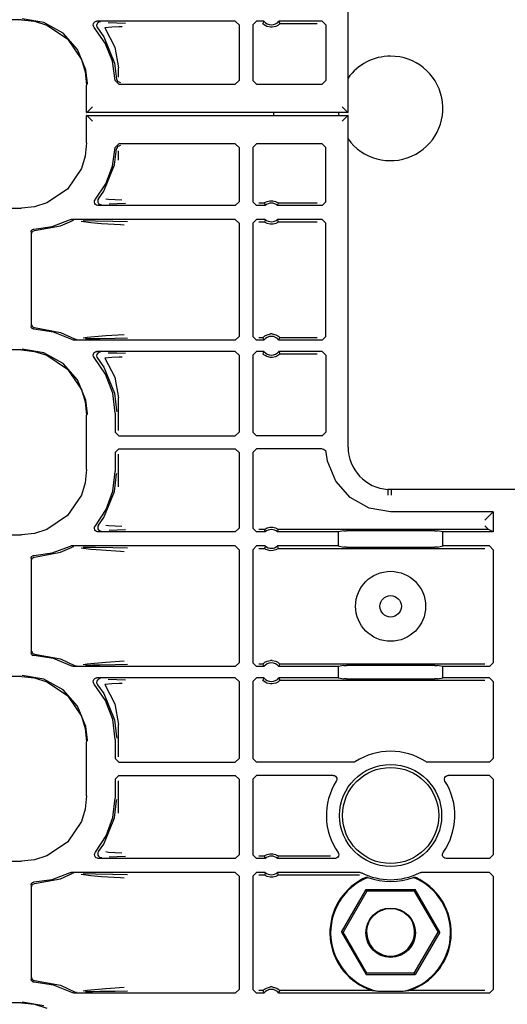
# Model space of a CAD drawing. Extents: x 15 to 59, y 8 to 130.
# Drawn here: x 48 to 51, y 46 to 51 of the extents above; entities that cross this region are included whole.
import ezdxf

# ---------------------------------------------------------------- set-up
doc = ezdxf.new("R2010")
doc.units = 0
doc.header["$MEASUREMENT"] = 0
doc.layers.add('TFR-TRI', color=7, linetype='CONTINUOUS')

msp = doc.modelspace()

# ---------------------------------------------------------------- linework, layer by layer
at = {"layer": 'TFR-TRI', "color": 113, "linetype": 'CONTINUOUS'}
for p, q in [((49.9298, 50.4869), (49.9298, 52.2647)), ((48.1801, 50.9848), (43.6114, 50.9848)), ((48.1801, 50.9848), (48.2511, 50.9775)), ((48.3007, 50.9698), (48.185, 50.9897)), ((48.2511, 50.9775), (48.3174, 50.9567)), ((48.4034, 50.9128), (48.3007, 50.9698)), ((48.3174, 50.9567), (48.4274, 50.8824)), ((48.5653, 50.9565), (48.5661, 50.9632)), ((48.5668, 50.9499), (48.5653, 50.9565)), ((48.5661, 50.9632), (48.5691, 50.9692)), ((48.5703, 50.9442), (48.5668, 50.9499)), ((48.5691, 50.9692), (48.5739, 50.9738)), ((48.6296, 50.8588), (48.5703, 50.9442)), ((48.5739, 50.9738), (48.58, 50.9767)), ((48.58, 50.9767), (48.5853, 50.9774)), ((48.5844, 50.9598), (48.5833, 50.9532)), ((48.5833, 50.9532), (48.5846, 50.9466)), ((48.5876, 50.9658), (48.5844, 50.9598)), ((48.5846, 50.9466), (48.5879, 50.9408)), ((49.3259, 50.9774), (48.5853, 50.9774)), ((48.5925, 50.9703), (48.5876, 50.9658)), ((48.5879, 50.9408), (48.5879, 50.9408)), ((48.5879, 50.9408), (48.6224, 50.8928)), ((48.5987, 50.9729), (48.5925, 50.9703)), ((48.6021, 50.9734), (48.5987, 50.9729)), ((48.6033, 50.9735), (48.6021, 50.9734)), ((48.6639, 50.9447), (48.6276, 50.9409)), ((48.6276, 50.9409), (48.6811, 50.8387)), ((48.6443, 50.9703), (48.6918, 50.9687)), ((48.7035, 50.9465), (48.6639, 50.9447)), ((48.6918, 50.9687), (48.7381, 50.967)), ((48.7196, 50.947), (48.7035, 50.9465)), ((49.3259, 50.9774), (49.3459, 50.9574)), ((49.3459, 50.9574), (49.3459, 50.6597)), ((49.4194, 50.9574), (49.4394, 50.9774)), ((49.4194, 50.9574), (49.4194, 50.6597)), ((49.4795, 50.9774), (49.4394, 50.9774)), ((49.4755, 50.9688), (49.4735, 50.9645)), ((49.4739, 50.9641), (49.4735, 50.9645)), ((49.4758, 50.962), (49.4739, 50.9641)), ((49.4787, 50.9757), (49.4755, 50.9688)), ((49.4792, 50.9589), (49.4758, 50.962)), ((49.4795, 50.9774), (49.4787, 50.9757)), ((49.4853, 50.9543), (49.4792, 50.9589)), ((49.495, 50.9492), (49.4853, 50.9543)), ((49.5146, 50.9445), (49.495, 50.9492)), ((49.5242, 50.9445), (49.5146, 50.9445)), ((49.5425, 50.9487), (49.5242, 50.9445)), ((49.5539, 50.9546), (49.5425, 50.9487)), ((49.56, 50.9592), (49.5539, 50.9546)), ((49.5603, 50.9753), (49.5593, 50.9774)), ((49.7907, 50.9774), (49.5593, 50.9774)), ((49.5629, 50.9619), (49.56, 50.9592)), ((49.5643, 50.9667), (49.5603, 50.9753)), ((49.5647, 50.9637), (49.5629, 50.9619)), ((49.5653, 50.9645), (49.5643, 50.9667)), ((49.5653, 50.9645), (49.5647, 50.9637)), ((49.5653, 50.9645), (49.7649, 50.9645)), ((49.7907, 50.9774), (49.8107, 50.9574)), ((49.8107, 50.9574), (49.8107, 50.6597)), ((48.4815, 50.8249), (48.4034, 50.9128)), ((48.4274, 50.8824), (48.5018, 50.7724)), ((48.6224, 50.8928), (48.6797, 50.753)), ((48.5261, 50.7162), (48.4815, 50.8249)), ((48.6676, 50.7621), (48.6296, 50.8588)), ((48.6811, 50.8387), (48.7008, 50.7278)), ((48.5018, 50.7724), (48.5226, 50.7061)), ((48.6825, 50.6591), (48.6676, 50.7621)), ((48.6797, 50.753), (48.6905, 50.6671)), ((48.7008, 50.6778), (48.7008, 50.7278)), ((48.5226, 50.7061), (48.5299, 50.635)), ((48.5345, 50.6445), (48.5261, 50.7162)), ((48.6905, 50.6671), (48.6965, 50.6534)), ((48.5299, 50.4869), (48.5299, 50.635)), ((48.5346, 50.6397), (48.5345, 50.6445)), ((48.7025, 50.6397), (48.6825, 50.6591)), ((48.6965, 50.6534), (48.7105, 50.6477)), ((48.7025, 50.6397), (49.3259, 50.6397)), ((49.3459, 50.6597), (49.3259, 50.6397)), ((49.4394, 50.6397), (49.4194, 50.6597)), ((49.4394, 50.6397), (49.7907, 50.6397)), ((49.8107, 50.6597), (49.7907, 50.6397)), ((48.5609, 50.518), (48.5401, 50.4971)), ((49.8988, 50.518), (49.9196, 50.4971)), ((48.5299, 50.4869), (48.531, 50.488)), ((49.9298, 50.4869), (48.5299, 50.4869)), ((48.5299, 50.4725), (49.9298, 50.4725)), ((48.531, 50.4714), (48.5299, 50.4725)), ((48.5299, 50.3244), (48.5299, 50.4725)), ((48.5401, 50.4971), (48.531, 50.488)), ((48.531, 50.4714), (48.5401, 50.4623)), ((48.5401, 50.4623), (48.5609, 50.4414)), ((49.5327, 50.4734), (49.5327, 50.4883)), ((49.9196, 50.4623), (49.8988, 50.4414)), ((49.9196, 50.4971), (49.9288, 50.488)), ((49.9288, 50.4714), (49.9196, 50.4623)), ((49.9288, 50.488), (49.9298, 50.4869)), ((49.9298, 50.4725), (49.9288, 50.4714)), ((49.9298, 48.6947), (49.9298, 50.4725)), ((48.5299, 50.3244), (48.5226, 50.2534)), ((48.6684, 50.2004), (48.6825, 50.3003)), ((48.6825, 50.3003), (48.7025, 50.3197)), ((48.6965, 50.306), (48.6905, 50.2923)), ((48.7105, 50.3117), (48.6965, 50.306)), ((49.3259, 50.3197), (48.7025, 50.3197)), ((49.3259, 50.3197), (49.3459, 50.2997)), ((49.3459, 50.2997), (49.3459, 50.0095)), ((49.4194, 50.2997), (49.4394, 50.3197)), ((49.4194, 50.2997), (49.4194, 50.0095)), ((49.7907, 50.3197), (49.4394, 50.3197)), ((49.7907, 50.3197), (49.8107, 50.2997)), ((49.8107, 50.0095), (49.8107, 50.2997)), ((48.5226, 50.2534), (48.5018, 50.187)), ((48.6797, 50.2064), (48.6905, 50.2923)), ((48.7008, 50.2316), (48.7008, 50.2816)), ((48.6224, 50.0666), (48.6797, 50.2064)), ((48.6325, 50.1062), (48.6684, 50.2004)), ((48.5018, 50.187), (48.4274, 50.077)), ((48.5765, 50.0224), (48.6325, 50.1062)), ((48.4274, 50.077), (48.3174, 50.0027)), ((48.5937, 50.0258), (48.6224, 50.0666)), ((48.2511, 49.9819), (48.1801, 49.9746)), ((48.3174, 50.0027), (48.2511, 49.9819)), ((48.5719, 50.0073), (48.5723, 50.0139)), ((48.5738, 50.0008), (48.5719, 50.0073)), ((48.5723, 50.0139), (48.5749, 50.0201)), ((48.5777, 49.9953), (48.5738, 50.0008)), ((48.5749, 50.0201), (48.5765, 50.0224)), ((48.5832, 49.9914), (48.5777, 49.9953)), ((48.5897, 49.9896), (48.5832, 49.9914)), ((48.5905, 50.0199), (48.5894, 50.0133)), ((48.5894, 50.0133), (48.5906, 50.0067)), ((48.5918, 49.9895), (48.5897, 49.9896)), ((48.5937, 50.0258), (48.5905, 50.0199)), ((48.5906, 50.0067), (48.5939, 50.0008)), ((49.3259, 49.9895), (48.5918, 49.9895)), ((48.5937, 50.0258), (48.5937, 50.0258)), ((48.5939, 50.0008), (48.5989, 49.9964)), ((48.5989, 49.9964), (48.6051, 49.9939)), ((48.6051, 49.9939), (48.6081, 49.9935)), ((48.6081, 49.9935), (48.6094, 49.9934)), ((48.6327, 50.0258), (48.6471, 50.0237)), ((48.6471, 50.0237), (48.7189, 50.0199)), ((48.6938, 49.9983), (48.6497, 49.9966)), ((48.7374, 49.9999), (48.6938, 49.9983)), ((49.3459, 50.0095), (49.3259, 49.9895)), ((49.4394, 49.9895), (49.4194, 50.0095)), ((49.4865, 49.9895), (49.4394, 49.9895)), ((49.482, 50.0024), (49.4523, 50.0024)), ((49.482, 50.0024), (49.4827, 50.003)), ((49.482, 50.0024), (49.4827, 50.0003)), ((49.4827, 50.003), (49.4846, 50.0044)), ((49.4827, 50.0003), (49.4857, 49.9916)), ((49.4846, 50.0044), (49.4885, 50.0069)), ((49.4857, 49.9916), (49.4865, 49.9895)), ((49.4885, 50.0069), (49.4961, 50.0106)), ((49.4961, 50.0106), (49.5106, 50.0145)), ((49.5106, 50.0145), (49.5267, 50.0147)), ((49.5267, 50.0147), (49.5417, 50.011)), ((49.5417, 50.011), (49.549, 50.0076)), ((49.549, 50.0076), (49.5535, 50.0049)), ((49.5523, 49.9895), (49.5529, 49.9912)), ((49.7907, 49.9895), (49.5523, 49.9895)), ((49.5529, 49.9912), (49.5554, 49.9981)), ((49.5535, 50.0049), (49.5558, 50.0033)), ((49.5554, 49.9981), (49.5568, 50.0024)), ((49.5558, 50.0033), (49.5568, 50.0024)), ((49.5568, 50.0024), (49.5568, 50.0024)), ((49.7649, 50.0024), (49.5568, 50.0024)), ((49.8107, 50.0095), (49.7907, 49.9895)), ((43.8409, 49.9746), (48.1801, 49.9746)), ((48.2472, 49.8631), (48.3449, 49.8771)), ((48.2514, 49.8548), (48.39, 49.8802)), ((48.3449, 49.8771), (48.4373, 49.912)), ((48.39, 49.8802), (48.4526, 49.9078)), ((48.4373, 49.912), (48.4437, 49.914)), ((48.4437, 49.914), (48.4464, 49.9142)), ((49.3259, 49.9142), (48.4464, 49.9142)), ((48.459, 49.91), (48.4526, 49.9078)), ((48.4526, 49.9078), (48.4526, 49.9078)), ((48.4613, 49.9102), (48.459, 49.91)), ((48.462, 49.9102), (48.4613, 49.9102)), ((48.5523, 49.896), (48.5003, 49.9027)), ((48.5114, 49.9081), (48.5771, 49.907)), ((48.6089, 49.8915), (48.5523, 49.896)), ((48.5771, 49.907), (48.6707, 49.9053)), ((48.7105, 49.8847), (48.6089, 49.8915)), ((48.6707, 49.9053), (48.7484, 49.9034)), ((48.7308, 49.8834), (48.7105, 49.8847)), ((49.3259, 49.9142), (49.3459, 49.8942)), ((49.3459, 49.8942), (49.3459, 49.2877)), ((49.4194, 49.8942), (49.4394, 49.9142)), ((49.4194, 49.8942), (49.4194, 49.2877)), ((49.4865, 49.9142), (49.4394, 49.9142)), ((49.4523, 49.9012), (49.482, 49.9012)), ((49.4834, 49.9056), (49.482, 49.9012)), ((49.482, 49.9012), (49.482, 49.9012)), ((49.483, 49.9004), (49.482, 49.9012)), ((49.4853, 49.8988), (49.483, 49.9004)), ((49.4859, 49.9125), (49.4834, 49.9056)), ((49.4899, 49.896), (49.4853, 49.8988)), ((49.4865, 49.9142), (49.4859, 49.9125)), ((49.4971, 49.8927), (49.4899, 49.896)), ((49.5121, 49.889), (49.4971, 49.8927)), ((49.5282, 49.8892), (49.5121, 49.889)), ((49.5427, 49.8931), (49.5282, 49.8892)), ((49.5503, 49.8968), (49.5427, 49.8931)), ((49.5542, 49.8993), (49.5503, 49.8968)), ((49.5531, 49.912), (49.5523, 49.9142)), ((49.7907, 49.9142), (49.5523, 49.9142)), ((49.5561, 49.9034), (49.5531, 49.912)), ((49.5562, 49.9007), (49.5542, 49.8993)), ((49.5568, 49.9012), (49.5561, 49.9034)), ((49.5568, 49.9012), (49.5562, 49.9007)), ((49.5568, 49.9012), (49.7649, 49.9012)), ((49.7907, 49.9142), (49.8107, 49.8942)), ((49.8107, 49.2877), (49.8107, 49.8942)), ((48.2327, 49.8481), (48.2335, 49.8531)), ((48.2327, 49.8481), (48.2327, 49.3413)), ((48.2335, 49.8531), (48.236, 49.8575)), ((48.236, 49.8575), (48.2397, 49.8609)), ((48.2368, 49.8398), (48.2372, 49.8433)), ((48.2372, 49.8433), (48.2383, 49.8465)), ((48.2383, 49.8465), (48.24, 49.8491)), ((48.2397, 49.8609), (48.2444, 49.8628)), ((48.24, 49.8491), (48.2421, 49.8513)), ((48.2421, 49.8513), (48.2468, 49.854)), ((48.2444, 49.8628), (48.2472, 49.8631)), ((48.2468, 49.854), (48.2514, 49.8548)), ((48.2368, 49.3496), (48.2372, 49.3461)), ((48.2329, 49.3385), (48.2327, 49.3413)), ((48.2347, 49.3338), (48.2329, 49.3385)), ((48.2379, 49.3299), (48.2347, 49.3338)), ((48.2372, 49.3461), (48.2383, 49.3429)), ((48.2422, 49.3273), (48.2379, 49.3299)), ((48.2383, 49.3429), (48.24, 49.3403)), ((48.24, 49.3403), (48.2421, 49.3381)), ((48.2421, 49.3381), (48.2468, 49.3354)), ((48.2462, 49.3263), (48.2422, 49.3273)), ((48.2472, 49.3263), (48.2462, 49.3263)), ((48.2468, 49.3354), (48.2514, 49.3346)), ((48.3523, 49.3104), (48.2472, 49.3263)), ((48.2514, 49.3346), (48.39, 49.3092)), ((48.4508, 49.2703), (48.3523, 49.3104)), ((48.39, 49.3092), (48.4655, 49.2744)), ((48.633, 49.2919), (48.7303, 49.2985)), ((49.4849, 49.2906), (49.4963, 49.2965)), ((49.4963, 49.2965), (49.5146, 49.3007)), ((49.5242, 49.3007), (49.5146, 49.3007)), ((49.5242, 49.3007), (49.5438, 49.2959)), ((49.5438, 49.2959), (49.5535, 49.2908)), ((48.4535, 49.269), (48.4508, 49.2703)), ((48.4591, 49.2678), (48.4535, 49.269)), ((48.4605, 49.2677), (48.4591, 49.2678)), ((49.3259, 49.2677), (48.4605, 49.2677)), ((48.4655, 49.2744), (48.4718, 49.2721)), ((48.4655, 49.2744), (48.4655, 49.2744)), ((48.4718, 49.2721), (48.4747, 49.2717)), ((48.4747, 49.2717), (48.4755, 49.2717)), ((48.5117, 49.2796), (48.533, 49.2832)), ((48.5605, 49.2746), (48.5233, 49.2739)), ((48.533, 49.2832), (48.633, 49.2919)), ((48.6004, 49.2753), (48.5605, 49.2746)), ((48.6825, 49.2768), (48.6004, 49.2753)), ((48.7479, 49.2786), (48.6825, 49.2768)), ((49.3459, 49.2877), (49.3259, 49.2677)), ((49.4394, 49.2677), (49.4194, 49.2877)), ((49.4795, 49.2677), (49.4394, 49.2677)), ((49.4735, 49.2807), (49.4523, 49.2807)), ((49.4735, 49.2807), (49.4741, 49.2814)), ((49.4735, 49.2807), (49.4745, 49.2785)), ((49.4741, 49.2814), (49.4759, 49.2833)), ((49.4745, 49.2785), (49.4785, 49.2699)), ((49.4759, 49.2833), (49.4788, 49.286)), ((49.4785, 49.2699), (49.4795, 49.2677)), ((49.4788, 49.286), (49.4849, 49.2906)), ((49.5535, 49.2908), (49.5596, 49.2863)), ((49.5593, 49.2677), (49.5601, 49.2695)), ((49.7907, 49.2677), (49.5593, 49.2677)), ((49.5596, 49.2863), (49.563, 49.2832)), ((49.5601, 49.2695), (49.5633, 49.2763)), ((49.563, 49.2832), (49.565, 49.2811)), ((49.5633, 49.2763), (49.5653, 49.2807)), ((49.565, 49.2811), (49.5653, 49.2807)), ((49.7649, 49.2807), (49.5653, 49.2807)), ((49.8107, 49.2877), (49.7907, 49.2677)), ((48.1801, 49.2148), (43.6114, 49.2148)), ((48.1801, 49.2148), (48.2511, 49.2075)), ((48.3007, 49.1998), (48.185, 49.2197)), ((48.2511, 49.2075), (48.3174, 49.1867)), ((48.4034, 49.1428), (48.3007, 49.1998)), ((48.5653, 49.1865), (48.5661, 49.1932)), ((48.5661, 49.1932), (48.5691, 49.1992)), ((48.5691, 49.1992), (48.5739, 49.2038)), ((48.5739, 49.2038), (48.58, 49.2067)), ((48.58, 49.2067), (48.5853, 49.2074)), ((48.5844, 49.1898), (48.5833, 49.1832)), ((48.5876, 49.1958), (48.5844, 49.1898)), ((49.3259, 49.2074), (48.5853, 49.2074)), ((48.5925, 49.2003), (48.5876, 49.1958)), ((48.5987, 49.2029), (48.5925, 49.2003)), ((48.6021, 49.2034), (48.5987, 49.2029)), ((48.6033, 49.2035), (48.6021, 49.2034)), ((48.6443, 49.2003), (48.6918, 49.1987)), ((48.6918, 49.1987), (48.7381, 49.197)), ((49.3259, 49.2074), (49.3459, 49.1874)), ((49.4194, 49.1874), (49.4394, 49.2074)), ((49.4795, 49.2074), (49.4394, 49.2074)), ((49.4755, 49.1988), (49.4735, 49.1945)), ((49.4739, 49.1941), (49.4735, 49.1945)), ((49.4758, 49.192), (49.4739, 49.1941)), ((49.4787, 49.2057), (49.4755, 49.1988)), ((49.4792, 49.1889), (49.4758, 49.192)), ((49.4795, 49.2074), (49.4787, 49.2057)), ((49.4853, 49.1843), (49.4792, 49.1889)), ((49.56, 49.1892), (49.5539, 49.1846)), ((49.7907, 49.2074), (49.5593, 49.2074)), ((49.5603, 49.2053), (49.5593, 49.2074)), ((49.5629, 49.1919), (49.56, 49.1892)), ((49.5643, 49.1967), (49.5603, 49.2053)), ((49.5647, 49.1937), (49.5629, 49.1919)), ((49.5653, 49.1945), (49.5643, 49.1967)), ((49.5653, 49.1945), (49.5647, 49.1937)), ((49.5653, 49.1945), (49.7649, 49.1945)), ((49.7907, 49.2074), (49.8107, 49.1874)), ((48.3174, 49.1867), (48.4274, 49.1124)), ((48.4815, 49.0549), (48.4034, 49.1428)), ((48.5668, 49.1799), (48.5653, 49.1865)), ((48.5703, 49.1742), (48.5668, 49.1799)), ((48.6315, 49.0852), (48.5703, 49.1742)), ((48.5833, 49.1832), (48.5846, 49.1766)), ((48.5846, 49.1766), (48.5879, 49.1708)), ((48.5879, 49.1708), (48.5879, 49.1708)), ((48.5879, 49.1708), (48.6224, 49.1228)), ((48.6639, 49.1747), (48.6276, 49.1709)), ((48.6276, 49.1709), (48.6811, 49.0687)), ((48.7035, 49.1765), (48.6639, 49.1747)), ((48.7196, 49.177), (48.7035, 49.1765)), ((49.3459, 49.1874), (49.3459, 48.7749)), ((49.4194, 49.1874), (49.4194, 48.7749)), ((49.495, 49.1792), (49.4853, 49.1843)), ((49.5146, 49.1745), (49.495, 49.1792)), ((49.5242, 49.1745), (49.5146, 49.1745)), ((49.5425, 49.1787), (49.5242, 49.1745)), ((49.5539, 49.1846), (49.5425, 49.1787)), ((49.8107, 49.1874), (49.8107, 48.7749)), ((48.4274, 49.1124), (48.5018, 49.0024)), ((48.6224, 49.1228), (48.6797, 48.983)), ((48.6697, 48.9841), (48.6315, 49.0852)), ((48.5261, 48.9462), (48.4815, 49.0549)), ((48.6811, 49.0687), (48.7008, 48.9578)), ((48.5018, 49.0024), (48.5226, 48.9361)), ((48.6827, 48.8768), (48.6697, 48.9841)), ((48.6797, 48.983), (48.6906, 48.8908)), ((48.5226, 48.9361), (48.5299, 48.865)), ((48.5345, 48.8745), (48.5261, 48.9462)), ((48.7008, 48.7839), (48.7008, 48.9578)), ((48.5346, 48.8697), (48.5345, 48.8745)), ((48.6827, 48.8768), (48.6827, 48.7749)), ((48.6906, 48.8908), (48.6907, 48.8848)), ((48.5299, 48.5744), (48.5299, 48.865)), ((48.7027, 48.7549), (48.6827, 48.7749)), ((49.3459, 48.7749), (49.3259, 48.7549)), ((49.4394, 48.7549), (49.4194, 48.7749)), ((49.8107, 48.7749), (49.7907, 48.7549)), ((48.7027, 48.7549), (49.3259, 48.7549)), ((49.7907, 48.7549), (49.4394, 48.7549)), ((48.6827, 48.6645), (48.7027, 48.6845)), ((48.6827, 48.6645), (48.6827, 48.5626)), ((48.7027, 48.6845), (49.3259, 48.6845)), ((49.3259, 48.6845), (49.3459, 48.6645)), ((49.3459, 48.6645), (49.3459, 48.2595)), ((49.4194, 48.6645), (49.4394, 48.6845)), ((49.4194, 48.6645), (49.4194, 48.2595)), ((49.792, 48.6845), (49.4394, 48.6845)), ((49.792, 48.6845), (49.7986, 48.6834)), ((49.7986, 48.6834), (49.8045, 48.6802)), ((49.8045, 48.6802), (49.8089, 48.6751)), ((49.8089, 48.6751), (49.8115, 48.6689)), ((49.8115, 48.6689), (49.8119, 48.6662)), ((49.8193, 48.6184), (49.8119, 48.6662)), ((48.7008, 48.4816), (48.7008, 48.6555)), ((49.8636, 48.5107), (49.8193, 48.6184)), ((48.5299, 48.5744), (48.5226, 48.5034)), ((48.6704, 48.4584), (48.6827, 48.5626)), ((48.5226, 48.5034), (48.5018, 48.437)), ((48.6797, 48.4564), (48.6906, 48.5486)), ((48.6906, 48.5486), (48.6907, 48.5546)), ((49.9413, 48.4235), (49.8636, 48.5107)), ((48.6224, 48.3166), (48.6797, 48.4564)), ((48.6344, 48.3599), (48.6704, 48.4584)), ((50.1428, 48.4513), (50.1424, 48.4418)), ((50.1431, 48.459), (50.1428, 48.4513)), ((50.1433, 48.4642), (50.1431, 48.459)), ((50.1434, 48.4662), (50.1433, 48.4642)), ((50.1435, 48.4673), (50.1434, 48.4662)), ((50.1606, 48.4669), (50.1435, 48.4673)), ((50.1606, 48.4658), (50.1602, 48.4358)), ((50.1606, 48.4658), (50.1606, 48.4669)), ((51.4047, 48.4669), (50.1606, 48.4669)), ((48.5018, 48.437), (48.4274, 48.327)), ((50.0431, 48.3672), (49.9413, 48.4235)), ((50.1422, 48.4375), (50.1421, 48.4363)), ((50.1424, 48.4418), (50.1422, 48.4375)), ((48.5765, 48.2724), (48.6344, 48.3599)), ((50.1577, 48.3477), (50.0431, 48.3672)), ((50.7077, 48.3477), (50.1577, 48.3477)), ((50.6818, 48.3219), (50.7077, 48.3477)), ((50.7077, 48.3477), (50.7077, 48.2395)), ((48.4274, 48.327), (48.3174, 48.2527)), ((48.5937, 48.2758), (48.6224, 48.3166)), ((50.6818, 48.3219), (50.6618, 48.3019)), ((48.3174, 48.2527), (48.2511, 48.2319)), ((48.5719, 48.2577), (48.5724, 48.2644)), ((48.5736, 48.2512), (48.5719, 48.2577)), ((48.5724, 48.2644), (48.5751, 48.2705)), ((48.5774, 48.2456), (48.5736, 48.2512)), ((48.5751, 48.2705), (48.5765, 48.2724)), ((48.5828, 48.2416), (48.5774, 48.2456)), ((48.5887, 48.2397), (48.5828, 48.2416)), ((48.5918, 48.2395), (48.5887, 48.2397)), ((48.5905, 48.2699), (48.5894, 48.2633)), ((48.5894, 48.2633), (48.5906, 48.2567)), ((48.5937, 48.2758), (48.5905, 48.2699)), ((48.5906, 48.2567), (48.5939, 48.2508)), ((49.3259, 48.2395), (48.5918, 48.2395)), ((48.5937, 48.2758), (48.5937, 48.2758)), ((48.5939, 48.2508), (48.5989, 48.2464)), ((48.5989, 48.2464), (48.6051, 48.2439)), ((48.6051, 48.2439), (48.6081, 48.2435)), ((48.6081, 48.2435), (48.6094, 48.2434)), ((48.6327, 48.2758), (48.6471, 48.2737)), ((48.6471, 48.2737), (48.7189, 48.2699)), ((48.6938, 48.2483), (48.6497, 48.2466)), ((48.7374, 48.2499), (48.6938, 48.2483)), ((49.3459, 48.2595), (49.3259, 48.2395)), ((49.4394, 48.2395), (49.4194, 48.2595)), ((49.4865, 48.2395), (49.4394, 48.2395)), ((49.482, 48.2524), (49.4523, 48.2524)), ((49.482, 48.2524), (49.4827, 48.253)), ((49.482, 48.2524), (49.4827, 48.2503)), ((49.4827, 48.253), (49.4846, 48.2544)), ((49.4827, 48.2503), (49.4857, 48.2416)), ((49.4846, 48.2544), (49.4885, 48.2569)), ((49.4857, 48.2416), (49.4865, 48.2395)), ((49.4885, 48.2569), (49.4961, 48.2606)), ((49.4961, 48.2606), (49.5106, 48.2645)), ((49.5106, 48.2645), (49.5267, 48.2647)), ((49.5267, 48.2647), (49.5417, 48.261)), ((49.5417, 48.261), (49.549, 48.2576)), ((49.549, 48.2576), (49.5535, 48.2549)), ((49.5523, 48.2395), (49.5529, 48.2412)), ((49.877, 48.2395), (49.5523, 48.2395)), ((49.5529, 48.2412), (49.5554, 48.2481)), ((49.5535, 48.2549), (49.5558, 48.2533)), ((49.5554, 48.2481), (49.5568, 48.2524)), ((49.5558, 48.2533), (49.5568, 48.2524)), ((49.5568, 48.2524), (49.5568, 48.2524)), ((50.6818, 48.2524), (49.5568, 48.2524)), ((49.9065, 48.2454), (49.877, 48.2395)), ((49.877, 48.2395), (49.877, 48.1642)), ((49.9065, 48.2454), (49.9214, 48.2456)), ((50.3939, 48.2456), (49.9214, 48.2456)), ((50.3939, 48.2456), (50.4089, 48.2454)), ((50.4383, 48.2395), (50.4089, 48.2454)), ((50.4383, 48.1642), (50.4383, 48.2395)), ((50.7077, 48.2395), (50.4383, 48.2395)), ((50.6618, 48.2724), (50.6818, 48.2524)), ((50.7077, 48.2395), (50.6818, 48.2524)), ((50.6818, 48.2524), (50.6818, 48.2524)), ((43.8409, 48.2246), (48.1801, 48.2246)), ((48.2511, 48.2319), (48.1801, 48.2246)), ((48.3449, 48.1271), (48.4373, 48.162)), ((48.39, 48.1302), (48.4526, 48.1578)), ((48.4373, 48.162), (48.4437, 48.164)), ((48.4437, 48.164), (48.4464, 48.1642)), ((49.3259, 48.1642), (48.4464, 48.1642)), ((48.459, 48.16), (48.4526, 48.1578)), ((48.4526, 48.1578), (48.4526, 48.1578)), ((48.4613, 48.1602), (48.459, 48.16)), ((48.462, 48.1602), (48.4613, 48.1602)), ((48.5523, 48.146), (48.5003, 48.1527)), ((48.5114, 48.1581), (48.5771, 48.157)), ((48.6089, 48.1415), (48.5523, 48.146)), ((48.5771, 48.157), (48.6707, 48.1553)), ((48.7105, 48.1347), (48.6089, 48.1415)), ((48.6707, 48.1553), (48.7484, 48.1534)), ((48.7308, 48.1334), (48.7105, 48.1347)), ((49.3259, 48.1642), (49.3459, 48.1442)), ((49.3459, 48.1442), (49.3459, 47.5377)), ((49.4194, 48.1442), (49.4394, 48.1642)), ((49.4194, 48.1442), (49.4194, 47.5377)), ((49.4865, 48.1642), (49.4394, 48.1642)), ((49.4523, 48.1512), (49.482, 48.1512)), ((49.4834, 48.1556), (49.482, 48.1512)), ((49.483, 48.1504), (49.482, 48.1512)), ((49.482, 48.1512), (49.482, 48.1512)), ((49.4853, 48.1488), (49.483, 48.1504)), ((49.4859, 48.1625), (49.4834, 48.1556)), ((49.4899, 48.146), (49.4853, 48.1488)), ((49.4865, 48.1642), (49.4859, 48.1625)), ((49.4971, 48.1427), (49.4899, 48.146)), ((49.5121, 48.139), (49.4971, 48.1427)), ((49.5282, 48.1392), (49.5121, 48.139)), ((49.5427, 48.1431), (49.5282, 48.1392)), ((49.5503, 48.1468), (49.5427, 48.1431)), ((49.5542, 48.1493), (49.5503, 48.1468)), ((49.5531, 48.162), (49.5523, 48.1642)), ((49.877, 48.1642), (49.5523, 48.1642)), ((49.5561, 48.1534), (49.5531, 48.162)), ((49.5562, 48.1507), (49.5542, 48.1493)), ((49.5568, 48.1512), (49.5561, 48.1534)), ((49.5568, 48.1512), (49.5562, 48.1507)), ((49.5568, 48.1512), (50.6618, 48.1512)), ((49.877, 48.1642), (49.9065, 48.1583)), ((49.9214, 48.1581), (49.9065, 48.1583)), ((49.9214, 48.1581), (50.3939, 48.1581)), ((50.4089, 48.1583), (50.3939, 48.1581)), ((50.4089, 48.1583), (50.4383, 48.1642)), ((50.6877, 48.1642), (50.4383, 48.1642)), ((50.6877, 48.1642), (50.7077, 48.1442)), ((50.7077, 48.1442), (50.7077, 47.5377)), ((48.2327, 48.0981), (48.2335, 48.1031)), ((48.2327, 48.0981), (48.2327, 47.5913)), ((48.2335, 48.1031), (48.236, 48.1075)), ((48.236, 48.1075), (48.2397, 48.1109)), ((48.2368, 48.0898), (48.2372, 48.0933)), ((48.2372, 48.0933), (48.2383, 48.0965)), ((48.2383, 48.0965), (48.24, 48.0991)), ((48.2397, 48.1109), (48.2444, 48.1128)), ((48.24, 48.0991), (48.2421, 48.1013)), ((48.2421, 48.1013), (48.2468, 48.104)), ((48.2444, 48.1128), (48.2472, 48.1131)), ((48.2468, 48.104), (48.2514, 48.1048)), ((48.2472, 48.1131), (48.3449, 48.1271)), ((48.2514, 48.1048), (48.39, 48.1302)), ((48.2327, 47.5902), (48.2327, 47.5913)), ((48.2339, 47.5853), (48.2327, 47.5902)), ((48.2366, 47.5811), (48.2339, 47.5853)), ((48.2406, 47.578), (48.2366, 47.5811)), ((48.2368, 47.5996), (48.2372, 47.5961)), ((48.2372, 47.5961), (48.2383, 47.5929)), ((48.2383, 47.5929), (48.24, 47.5903)), ((48.24, 47.5903), (48.2421, 47.5881)), ((48.2449, 47.5765), (48.2406, 47.578)), ((48.2421, 47.5881), (48.2468, 47.5854)), ((48.2472, 47.5763), (48.2449, 47.5765)), ((48.2468, 47.5854), (48.2514, 47.5846)), ((48.3523, 47.5604), (48.2472, 47.5763)), ((48.2514, 47.5846), (48.39, 47.5592)), ((48.4508, 47.5203), (48.3523, 47.5604)), ((48.39, 47.5592), (48.4655, 47.5244)), ((48.4515, 47.5199), (48.4508, 47.5203)), ((48.4574, 47.518), (48.4515, 47.5199)), ((48.4605, 47.5177), (48.4574, 47.518)), ((49.3259, 47.5177), (48.4605, 47.5177)), ((48.4655, 47.5244), (48.4718, 47.5221)), ((48.4655, 47.5244), (48.4655, 47.5244)), ((48.4718, 47.5221), (48.4747, 47.5217)), ((48.4747, 47.5217), (48.4755, 47.5217)), ((48.5117, 47.5296), (48.533, 47.5332)), ((48.5605, 47.5246), (48.5233, 47.5239)), ((48.533, 47.5332), (48.633, 47.5419)), ((48.6004, 47.5253), (48.5605, 47.5246)), ((48.6825, 47.5268), (48.6004, 47.5253)), ((48.633, 47.5419), (48.7303, 47.5485)), ((48.7479, 47.5286), (48.6825, 47.5268)), ((49.3459, 47.5377), (49.3259, 47.5177)), ((49.4394, 47.5177), (49.4194, 47.5377)), ((49.4795, 47.5177), (49.4394, 47.5177)), ((49.4735, 47.5307), (49.4523, 47.5307)), ((49.4735, 47.5307), (49.4741, 47.5314)), ((49.4735, 47.5307), (49.4745, 47.5285)), ((49.4741, 47.5314), (49.4759, 47.5333)), ((49.4745, 47.5285), (49.4785, 47.5199)), ((49.4759, 47.5333), (49.4788, 47.536)), ((49.4785, 47.5199), (49.4795, 47.5177)), ((49.4788, 47.536), (49.4849, 47.5406)), ((49.4849, 47.5406), (49.4963, 47.5465)), ((49.4963, 47.5465), (49.5146, 47.5507)), ((49.5242, 47.5507), (49.5146, 47.5507)), ((49.5242, 47.5507), (49.5438, 47.5459)), ((49.5438, 47.5459), (49.5535, 47.5408)), ((49.5535, 47.5408), (49.5596, 47.5363)), ((49.5593, 47.5177), (49.5601, 47.5195)), ((49.877, 47.5177), (49.5593, 47.5177)), ((49.5596, 47.5363), (49.563, 47.5332)), ((49.5601, 47.5195), (49.5633, 47.5263)), ((49.563, 47.5332), (49.565, 47.5311)), ((49.5633, 47.5263), (49.5653, 47.5307)), ((49.565, 47.5311), (49.5653, 47.5307)), ((50.6618, 47.5307), (49.5653, 47.5307)), ((49.9065, 47.5236), (49.877, 47.5177)), ((49.877, 47.5177), (49.877, 47.4574)), ((49.9065, 47.5236), (49.9214, 47.5239)), ((50.3939, 47.5239), (49.9214, 47.5239)), ((50.3939, 47.5239), (50.4089, 47.5236)), ((50.4383, 47.5177), (50.4089, 47.5236)), ((50.4383, 47.4574), (50.4383, 47.5177)), ((50.6877, 47.5177), (50.4383, 47.5177)), ((50.7077, 47.5377), (50.6877, 47.5177)), ((48.1801, 47.4648), (43.6114, 47.4648)), ((48.1801, 47.4648), (48.2511, 47.4575)), ((48.3007, 47.4498), (48.185, 47.4697)), ((48.2511, 47.4575), (48.3174, 47.4367)), ((48.4034, 47.3928), (48.3007, 47.4498)), ((48.5661, 47.4432), (48.5691, 47.4492)), ((48.5691, 47.4492), (48.5739, 47.4538)), ((48.5739, 47.4538), (48.58, 47.4567)), ((48.58, 47.4567), (48.5853, 47.4574)), ((49.3259, 47.4574), (48.5853, 47.4574)), ((48.5925, 47.4503), (48.5876, 47.4458)), ((48.5987, 47.4529), (48.5925, 47.4503)), ((48.6021, 47.4534), (48.5987, 47.4529)), ((48.6033, 47.4535), (48.6021, 47.4534)), ((48.6443, 47.4503), (48.6918, 47.4487)), ((48.6918, 47.4487), (48.7381, 47.447)), ((49.3259, 47.4574), (49.3459, 47.4374)), ((49.4194, 47.4374), (49.4394, 47.4574)), ((49.4795, 47.4574), (49.4394, 47.4574)), ((49.4755, 47.4488), (49.4735, 47.4445)), ((49.4787, 47.4557), (49.4755, 47.4488)), ((49.4795, 47.4574), (49.4787, 47.4557)), ((49.877, 47.4574), (49.5593, 47.4574)), ((49.5603, 47.4553), (49.5593, 47.4574)), ((49.5643, 47.4467), (49.5603, 47.4553)), ((49.5653, 47.4445), (49.5643, 47.4467)), ((49.877, 47.4574), (49.9065, 47.4515)), ((49.9214, 47.4513), (49.9065, 47.4515)), ((49.9214, 47.4513), (50.3939, 47.4513)), ((50.4089, 47.4515), (50.3939, 47.4513)), ((50.4089, 47.4515), (50.4383, 47.4574)), ((50.6877, 47.4574), (50.4383, 47.4574)), ((50.6877, 47.4574), (50.7077, 47.4374)), ((48.3174, 47.4367), (48.4274, 47.3624)), ((48.5653, 47.4365), (48.5661, 47.4432)), ((48.5668, 47.4299), (48.5653, 47.4365)), ((48.5703, 47.4242), (48.5668, 47.4299)), ((48.6315, 47.3352), (48.5703, 47.4242)), ((48.5844, 47.4398), (48.5833, 47.4332)), ((48.5833, 47.4332), (48.5846, 47.4266)), ((48.5876, 47.4458), (48.5844, 47.4398)), ((48.5846, 47.4266), (48.5879, 47.4208)), ((48.5879, 47.4208), (48.6224, 47.3728)), ((48.5879, 47.4208), (48.5879, 47.4208)), ((48.6639, 47.4247), (48.6276, 47.4209)), ((48.6276, 47.4209), (48.6811, 47.3187)), ((48.7035, 47.4265), (48.6639, 47.4247)), ((48.7196, 47.427), (48.7035, 47.4265)), ((49.3459, 47.4374), (49.3459, 47.0249)), ((49.4194, 47.4374), (49.4194, 47.0249)), ((49.4739, 47.4441), (49.4735, 47.4445)), ((49.4758, 47.442), (49.4739, 47.4441)), ((49.4792, 47.4389), (49.4758, 47.442)), ((49.4853, 47.4343), (49.4792, 47.4389)), ((49.495, 47.4292), (49.4853, 47.4343)), ((49.5146, 47.4245), (49.495, 47.4292)), ((49.5242, 47.4245), (49.5146, 47.4245)), ((49.5425, 47.4287), (49.5242, 47.4245)), ((49.5539, 47.4346), (49.5425, 47.4287)), ((49.56, 47.4392), (49.5539, 47.4346)), ((49.5629, 47.4419), (49.56, 47.4392)), ((49.5647, 47.4437), (49.5629, 47.4419)), ((49.5653, 47.4445), (49.5647, 47.4437)), ((49.5653, 47.4445), (50.6618, 47.4445)), ((50.7077, 47.4374), (50.7077, 47.0249)), ((48.4815, 47.3049), (48.4034, 47.3928)), ((48.4274, 47.3624), (48.5018, 47.2524)), ((48.6224, 47.3728), (48.6797, 47.233)), ((48.5261, 47.1962), (48.4815, 47.3049)), ((48.6697, 47.2341), (48.6315, 47.3352)), ((48.6811, 47.3187), (48.7008, 47.2078)), ((48.5018, 47.2524), (48.5226, 47.1861)), ((48.5226, 47.1861), (48.5299, 47.115)), ((48.5345, 47.1245), (48.5261, 47.1962)), ((48.6827, 47.1268), (48.6697, 47.2341)), ((48.6797, 47.233), (48.6906, 47.1408)), ((48.7008, 47.0339), (48.7008, 47.2078)), ((48.6906, 47.1408), (48.6907, 47.1348)), ((48.5299, 46.8244), (48.5299, 47.115)), ((48.5346, 47.1197), (48.5345, 47.1245)), ((48.6827, 47.1268), (48.6827, 47.0249)), ((48.7027, 47.0049), (48.6827, 47.0249)), ((49.3459, 47.0249), (49.3259, 47.0049)), ((49.4394, 47.0049), (49.4194, 47.0249)), ((50.7077, 47.0249), (50.6877, 47.0049)), ((48.7027, 47.0049), (49.3259, 47.0049)), ((49.9588, 47.0049), (49.4394, 47.0049)), ((49.9636, 47.0054), (49.9588, 47.0049)), ((49.9697, 47.0081), (49.9636, 47.0054)), ((50.3499, 47.006), (50.3456, 47.0081)), ((50.3565, 47.0049), (50.3499, 47.006)), ((50.6877, 47.0049), (50.3565, 47.0049)), ((48.6827, 46.9145), (48.7027, 46.9345)), ((48.7027, 46.9345), (49.3259, 46.9345)), ((49.3259, 46.9345), (49.3459, 46.9145)), ((49.4194, 46.9145), (49.4394, 46.9345)), ((49.8499, 46.9345), (49.4394, 46.9345)), ((49.8499, 46.9345), (49.8566, 46.9334)), ((49.8566, 46.9334), (49.8624, 46.9302)), ((49.8624, 46.9302), (49.8669, 46.9251)), ((49.8669, 46.9251), (49.8694, 46.9189)), ((49.8694, 46.9189), (49.8698, 46.9122)), ((50.4455, 46.9168), (50.4474, 46.9232)), ((50.4474, 46.9232), (50.4513, 46.9287)), ((50.4513, 46.9287), (50.4567, 46.9326)), ((50.4567, 46.9326), (50.4632, 46.9344)), ((50.4632, 46.9344), (50.4654, 46.9345)), ((50.6877, 46.9345), (50.4654, 46.9345)), ((50.6877, 46.9345), (50.7077, 46.9145)), ((48.6827, 46.9145), (48.6827, 46.8126)), ((48.7008, 46.7316), (48.7008, 46.9055)), ((49.3459, 46.9145), (49.3459, 46.5095)), ((49.4194, 46.9145), (49.4194, 46.5095)), ((49.8679, 46.9058), (49.8668, 46.9038)), ((49.8698, 46.9122), (49.8679, 46.9058)), ((50.4459, 46.91), (50.4455, 46.9168)), ((50.4485, 46.9038), (50.4459, 46.91)), ((50.7077, 46.9145), (50.7077, 46.5095)), ((48.5299, 46.8244), (48.5226, 46.7534)), ((48.6704, 46.7084), (48.6827, 46.8126)), ((48.6797, 46.7064), (48.6906, 46.7986)), ((48.6906, 46.7986), (48.6907, 46.8046)), ((48.5226, 46.7534), (48.5018, 46.687)), ((48.6344, 46.6099), (48.6704, 46.7084)), ((48.5018, 46.687), (48.4274, 46.577)), ((48.6224, 46.5666), (48.6797, 46.7064)), ((48.5765, 46.5224), (48.6344, 46.6099)), ((48.4274, 46.577), (48.3174, 46.5027)), ((48.5937, 46.5258), (48.6224, 46.5666)), ((48.3174, 46.5027), (48.2511, 46.4819)), ((48.5718, 46.5097), (48.573, 46.5162)), ((48.5729, 46.503), (48.5718, 46.5097)), ((48.5761, 46.4971), (48.5729, 46.503)), ((48.573, 46.5162), (48.5765, 46.5224)), ((48.5811, 46.4926), (48.5761, 46.4971)), ((48.5905, 46.5199), (48.5894, 46.5133)), ((48.5894, 46.5133), (48.5906, 46.5067)), ((48.5937, 46.5258), (48.5905, 46.5199)), ((48.5906, 46.5067), (48.5939, 46.5008)), ((48.5937, 46.5258), (48.5937, 46.5258)), ((48.5939, 46.5008), (48.5989, 46.4964)), ((48.6327, 46.5258), (48.6471, 46.5237)), ((48.6471, 46.5237), (48.7189, 46.5199)), ((48.6938, 46.4983), (48.6497, 46.4966)), ((48.7374, 46.4999), (48.6938, 46.4983)), ((49.3459, 46.5095), (49.3259, 46.4895)), ((49.4394, 46.4895), (49.4194, 46.5095)), ((49.482, 46.5024), (49.4523, 46.5024)), ((49.482, 46.5024), (49.4827, 46.503)), ((49.482, 46.5024), (49.4827, 46.5003)), ((49.4827, 46.503), (49.4846, 46.5044)), ((49.4827, 46.5003), (49.4857, 46.4916)), ((49.4846, 46.5044), (49.4885, 46.5069)), ((49.4885, 46.5069), (49.4961, 46.5106)), ((49.4961, 46.5106), (49.5106, 46.5145)), ((49.5106, 46.5145), (49.5267, 46.5147)), ((49.5267, 46.5147), (49.5417, 46.511)), ((49.5417, 46.511), (49.549, 46.5076)), ((49.549, 46.5076), (49.5535, 46.5049)), ((49.5529, 46.4912), (49.5554, 46.4981)), ((49.5535, 46.5049), (49.5558, 46.5033)), ((49.5554, 46.4981), (49.5568, 46.5024)), ((49.5558, 46.5033), (49.5568, 46.5024)), ((49.8362, 46.5024), (49.5568, 46.5024)), ((49.5568, 46.5024), (49.5568, 46.5024)), ((49.8787, 46.5018), (49.8751, 46.4961)), ((49.8765, 46.521), (49.8794, 46.515)), ((49.8802, 46.5083), (49.8787, 46.5018)), ((49.8794, 46.515), (49.8802, 46.5083)), ((50.4353, 46.5118), (50.4371, 46.5182)), ((50.4356, 46.5051), (50.4353, 46.5118)), ((50.4382, 46.4989), (50.4356, 46.5051)), ((50.4371, 46.5182), (50.4388, 46.521)), ((50.4426, 46.4939), (50.4382, 46.4989)), ((50.7077, 46.5095), (50.6877, 46.4895)), ((43.8409, 46.4746), (48.1801, 46.4746)), ((48.2511, 46.4819), (48.1801, 46.4746)), ((48.5873, 46.49), (48.5811, 46.4926)), ((48.5918, 46.4895), (48.5873, 46.49)), ((49.3259, 46.4895), (48.5918, 46.4895)), ((48.5989, 46.4964), (48.6051, 46.4939)), ((48.6051, 46.4939), (48.6081, 46.4935)), ((48.6081, 46.4935), (48.6094, 46.4934)), ((49.4865, 46.4895), (49.4394, 46.4895)), ((49.4857, 46.4916), (49.4865, 46.4895)), ((49.5523, 46.4895), (49.5529, 46.4912)), ((49.8602, 46.4895), (49.5523, 46.4895)), ((49.8634, 46.4898), (49.8602, 46.4895)), ((49.8698, 46.4919), (49.8634, 46.4898)), ((49.8751, 46.4961), (49.8698, 46.4919)), ((50.4485, 46.4906), (50.4426, 46.4939)), ((50.4551, 46.4895), (50.4485, 46.4906)), ((50.6877, 46.4895), (50.4551, 46.4895)), ((48.3449, 46.3771), (48.4373, 46.412)), ((48.39, 46.3802), (48.4526, 46.4078)), ((48.4373, 46.412), (48.4437, 46.414)), ((48.4437, 46.414), (48.4464, 46.4142)), ((49.3259, 46.4142), (48.4464, 46.4142)), ((48.459, 46.41), (48.4526, 46.4078)), ((48.4526, 46.4078), (48.4526, 46.4078)), ((48.4613, 46.4102), (48.459, 46.41)), ((48.462, 46.4102), (48.4613, 46.4102)), ((48.5523, 46.396), (48.5003, 46.4027)), ((48.5114, 46.4081), (48.5771, 46.407)), ((48.6089, 46.3915), (48.5523, 46.396)), ((48.5771, 46.407), (48.6707, 46.4053)), ((48.7105, 46.3847), (48.6089, 46.3915)), ((48.6707, 46.4053), (48.7484, 46.4034)), ((49.3259, 46.4142), (49.3459, 46.3942)), ((49.3459, 46.3942), (49.3459, 45.7877)), ((49.4194, 46.3942), (49.4394, 46.4142)), ((49.4194, 46.3942), (49.4194, 45.7877)), ((49.4865, 46.4142), (49.4394, 46.4142)), ((49.4523, 46.4012), (49.482, 46.4012)), ((49.4834, 46.4056), (49.482, 46.4012)), ((49.482, 46.4012), (49.482, 46.4012)), ((49.483, 46.4004), (49.482, 46.4012)), ((49.4853, 46.3988), (49.483, 46.4004)), ((49.4859, 46.4125), (49.4834, 46.4056)), ((49.4899, 46.396), (49.4853, 46.3988)), ((49.4865, 46.4142), (49.4859, 46.4125)), ((49.4971, 46.3927), (49.4899, 46.396)), ((49.5121, 46.389), (49.4971, 46.3927)), ((49.5427, 46.3931), (49.5282, 46.3892)), ((49.5503, 46.3968), (49.5427, 46.3931)), ((49.5542, 46.3993), (49.5503, 46.3968)), ((49.9943, 46.4142), (49.5523, 46.4142)), ((49.5531, 46.412), (49.5523, 46.4142)), ((49.5561, 46.4034), (49.5531, 46.412)), ((49.5562, 46.4007), (49.5542, 46.3993)), ((49.5568, 46.4012), (49.5561, 46.4034)), ((49.5568, 46.4012), (49.5562, 46.4007)), ((49.5568, 46.4012), (49.9912, 46.4012)), ((49.9943, 46.4142), (50.0009, 46.413)), ((50.0009, 46.413), (50.0033, 46.412)), ((50.3121, 46.412), (50.3185, 46.414)), ((50.3185, 46.414), (50.3211, 46.4142)), ((50.6877, 46.4142), (50.3211, 46.4142)), ((50.6877, 46.4142), (50.7077, 46.3942)), ((50.7077, 46.3942), (50.7077, 45.7877)), ((48.2327, 46.3481), (48.2335, 46.3531)), ((48.2327, 46.3481), (48.2327, 45.8413)), ((48.2335, 46.3531), (48.236, 46.3575)), ((48.236, 46.3575), (48.2397, 46.3609)), ((48.2368, 46.3398), (48.2372, 46.3433)), ((48.2372, 46.3433), (48.2383, 46.3465)), ((48.2383, 46.3465), (48.24, 46.3491)), ((48.2397, 46.3609), (48.2444, 46.3628)), ((48.24, 46.3491), (48.2421, 46.3513)), ((48.2421, 46.3513), (48.2468, 46.354)), ((48.2444, 46.3628), (48.2472, 46.3631)), ((48.2468, 46.354), (48.2514, 46.3548)), ((48.2472, 46.3631), (48.3449, 46.3771)), ((48.2514, 46.3548), (48.39, 46.3802)), ((48.7308, 46.3834), (48.7105, 46.3847)), ((49.5282, 46.3892), (49.5121, 46.389)), ((50.0077, 46.3793), (50.0019, 46.3762)), ((50.0164, 46.3836), (50.0077, 46.3793)), ((50.022, 46.3861), (50.0164, 46.3836)), ((50.0248, 46.3873), (50.022, 46.3861)), ((50.026, 46.3877), (50.0248, 46.3873)), ((50.0356, 46.3879), (50.026, 46.3877)), ((50.2894, 46.3877), (50.2798, 46.3879)), ((50.2898, 46.3876), (50.2894, 46.3877)), ((50.2918, 46.3868), (50.2898, 46.3876)), ((50.296, 46.3849), (50.2918, 46.3868)), ((50.3046, 46.3808), (50.296, 46.3849)), ((50.3134, 46.3762), (50.3046, 46.3808)), ((49.8945, 46.0947), (50.0261, 46.3226)), ((50.0307, 46.3147), (49.9036, 46.0947)), ((50.0261, 46.3226), (50.2892, 46.3226)), ((50.0261, 46.3226), (50.0307, 46.3147)), ((50.2847, 46.3147), (50.0307, 46.3147)), ((50.2892, 46.3226), (50.2847, 46.3147)), ((50.2847, 46.3147), (50.4117, 46.0947)), ((50.4208, 46.0947), (50.2892, 46.3226)), ((49.8945, 46.0947), (50.0261, 45.8668)), ((49.8945, 46.0947), (49.9036, 46.0947)), ((50.0307, 45.8747), (49.9036, 46.0947)), ((50.2847, 45.8747), (50.4117, 46.0947)), ((50.4208, 46.0947), (50.2892, 45.8668)), ((50.4208, 46.0947), (50.4117, 46.0947)), ((50.0261, 45.8668), (50.0307, 45.8747)), ((50.0261, 45.8668), (50.2892, 45.8668)), ((50.2847, 45.8747), (50.0307, 45.8747)), ((50.2892, 45.8668), (50.2847, 45.8747)), ((48.2333, 45.837), (48.2327, 45.8413)), ((48.2355, 45.8325), (48.2333, 45.837)), ((48.2391, 45.829), (48.2355, 45.8325)), ((48.2368, 45.8496), (48.2372, 45.8461)), ((48.2372, 45.8461), (48.2383, 45.8429)), ((48.2383, 45.8429), (48.24, 45.8403)), ((48.2436, 45.8268), (48.2391, 45.829)), ((48.24, 45.8403), (48.2421, 45.8381)), ((48.2421, 45.8381), (48.2468, 45.8354)), ((48.2472, 45.8263), (48.2436, 45.8268)), ((48.2468, 45.8354), (48.2514, 45.8346)), ((48.3523, 45.8104), (48.2472, 45.8263)), ((48.2514, 45.8346), (48.39, 45.8092)), ((48.4508, 45.7703), (48.3523, 45.8104)), ((48.39, 45.8092), (48.4655, 45.7744)), ((48.4557, 45.7683), (48.4508, 45.7703)), ((48.4605, 45.7677), (48.4557, 45.7683)), ((49.3259, 45.7677), (48.4605, 45.7677)), ((48.4655, 45.7744), (48.4718, 45.7721)), ((48.4655, 45.7744), (48.4655, 45.7744)), ((48.4718, 45.7721), (48.4747, 45.7717)), ((48.4747, 45.7717), (48.4755, 45.7717)), ((48.5117, 45.7796), (48.533, 45.7832)), ((48.5605, 45.7746), (48.5233, 45.7739)), ((48.533, 45.7832), (48.633, 45.7919)), ((48.6004, 45.7753), (48.5605, 45.7746)), ((48.6825, 45.7768), (48.6004, 45.7753)), ((48.633, 45.7919), (48.7303, 45.7985)), ((48.7479, 45.7786), (48.6825, 45.7768)), ((49.3459, 45.7877), (49.3259, 45.7677)), ((49.4394, 45.7677), (49.4194, 45.7877)), ((49.4795, 45.7677), (49.4394, 45.7677)), ((49.4735, 45.7807), (49.4523, 45.7807)), ((49.4735, 45.7807), (49.4738, 45.7811)), ((49.4735, 45.7807), (49.4745, 45.7785)), ((49.4738, 45.7811), (49.4752, 45.7826)), ((49.4745, 45.7785), (49.4785, 45.7699)), ((49.4752, 45.7826), (49.4777, 45.785)), ((49.4777, 45.785), (49.4828, 45.7891)), ((49.4785, 45.7699), (49.4795, 45.7677)), ((49.4828, 45.7891), (49.4923, 45.7947)), ((49.4923, 45.7947), (49.5097, 45.8001)), ((49.5097, 45.8001), (49.5146, 45.8007)), ((49.5242, 45.8007), (49.5146, 45.8007)), ((49.5242, 45.8007), (49.5289, 45.8001)), ((49.5289, 45.8001), (49.549, 45.7935)), ((49.549, 45.7935), (49.5563, 45.7889)), ((49.5563, 45.7889), (49.5612, 45.7849)), ((49.5593, 45.7677), (49.5601, 45.7695)), ((50.6877, 45.7677), (49.5593, 45.7677)), ((49.5601, 45.7695), (49.5633, 45.7763)), ((49.5612, 45.7849), (49.5639, 45.7823)), ((49.5633, 45.7763), (49.5653, 45.7807)), ((49.5639, 45.7823), (49.5652, 45.7808)), ((49.5652, 45.7808), (49.5653, 45.7807)), ((50.0622, 45.7807), (49.5653, 45.7807)), ((50.0115, 45.8007), (50.0436, 45.7867)), ((50.0436, 45.7867), (50.051, 45.7841)), ((50.051, 45.7841), (50.0582, 45.7818)), ((50.0582, 45.7818), (50.0605, 45.7811)), ((50.0605, 45.7811), (50.0618, 45.7807)), ((50.0618, 45.7807), (50.0622, 45.7807)), ((50.0622, 45.7807), (50.0902, 45.7771)), ((50.0902, 45.7771), (50.2251, 45.7771)), ((50.2251, 45.7771), (50.2532, 45.7807)), ((50.2532, 45.7807), (50.254, 45.7809)), ((50.6618, 45.7807), (50.2532, 45.7807)), ((50.254, 45.7809), (50.2562, 45.7815)), ((50.2562, 45.7815), (50.2637, 45.7839)), ((50.2637, 45.7839), (50.2885, 45.7935)), ((50.2885, 45.7935), (50.3038, 45.8007)), ((50.7077, 45.7877), (50.6877, 45.7677)), ((48.1801, 45.7148), (43.6114, 45.7148)), ((48.1801, 45.7148), (48.2511, 45.7075)), ((48.3007, 45.6998), (48.185, 45.7197)), ((48.2511, 45.7075), (48.3174, 45.6867))]:
    msp.add_line(p, q, dxfattribs=at)
at = {"layer": 'TFR-TRI', "color": 11, "linetype": 'CONTINUOUS'}
for radius in [0.1875, 0.0575]:
    msp.add_circle((50.1577, 47.841), radius, dxfattribs=at)
at = {"layer": 'TFR-TRI', "color": 113, "linetype": 'CONTINUOUS'}
for centre, radius in [((50.1577, 46.7197), 0.2734), ((50.1577, 46.7197), 0.2575), ((50.1577, 46.091), 0.1326), ((50.1577, 46.091), 0.13)]:
    msp.add_circle(centre, radius, dxfattribs=at)
for centre, radius, start, end in [((49.5194, 51.0076), 0.05, 217.104, 322.896), ((50.1577, 50.5097), 0.28, 90, 144.4556), ((50.1577, 50.5097), 0.28, 215.55, 90), ((50.1577, 50.5097), 0.28, 184.6744, 187.6388), ((49.5194, 49.9518), 0.05, 48.8739, 131.1261), ((49.5194, 49.9518), 0.05, 228.8739, 311.1261), ((49.5194, 49.2376), 0.05, 37.104, 142.896), ((49.5194, 49.2376), 0.05, 217.104, 322.896), ((50.1577, 48.6947), 0.2278, 180, 266.4307), ((49.5194, 48.2018), 0.05, 48.8739, 131.1261), ((49.5194, 48.2018), 0.05, 228.8739, 311.1261), ((49.5194, 47.4876), 0.05, 37.104, 142.896), ((49.5194, 47.4876), 0.05, 217.104, 322.896), ((50.1577, 46.7197), 0.3442, 56.9106, 123.0894), ((50.1577, 46.7197), 0.3442, 147.6605, 215.2489), ((50.1577, 46.7197), 0.3442, 324.7511, 32.3395), ((49.5194, 46.4518), 0.05, 48.8739, 131.1261), ((49.5194, 46.4518), 0.05, 228.8739, 311.1261), ((50.1577, 46.7197), 0.3442, 243.3474, 296.6526), ((50.1577, 46.091), 0.325, 118.6347, 243.2789), ((50.1577, 46.091), 0.3211, 112.3503, 257.873), ((50.1577, 46.7197), 0.3536, 249.7991, 290.2009), ((50.1577, 46.091), 0.3211, 282.127, 67.6497), ((50.1577, 46.091), 0.325, 296.7211, 61.3653), ((50.1577, 46.0947), 0.1285, 157.1456, 22.8544), ((49.5194, 45.7376), 0.05, 37.104, 142.896)]:
    msp.add_arc(centre, radius, start, end, dxfattribs=at)

doc.saveas('drawing.dxf')
